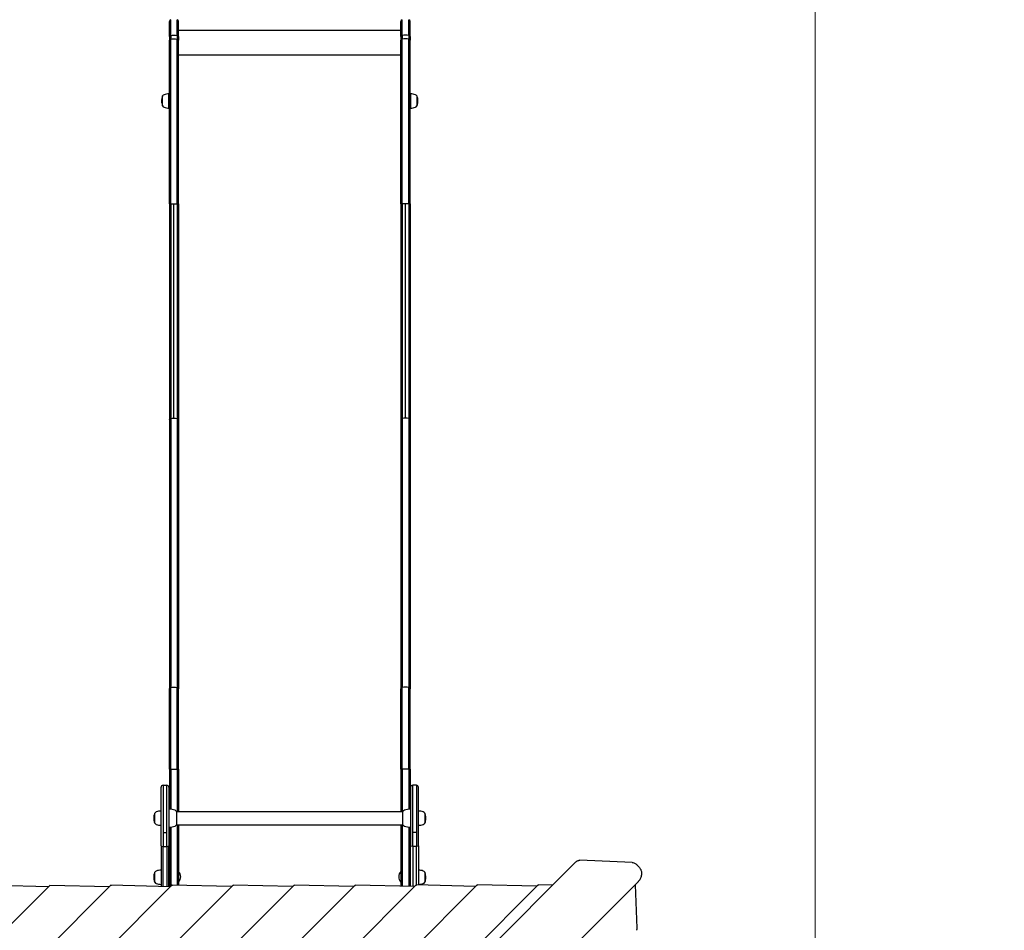
# Model space of a CAD drawing. Units: millimetres. Extents: x -2531 to 15868, y -10321 to 8698.
# Drawn here: x 1986 to 3860, y 1030 to 2763 of the extents above; entities that cross this region are included whole.
import ezdxf

# ---------------------------------------------------------------- set-up
doc = ezdxf.new("R2010")
doc.units = ezdxf.units.MM
doc.header["$LTSCALE"] = 1000
doc.linetypes.add('DASHED2', pattern=[0.375, 0.25, -0.125])
doc.layers.add('1 EQUIPMENT', color=7, linetype='Continuous', lineweight=18)
doc.layers.add('AS_FREESPACE', color=7, linetype='Continuous', lineweight=18, true_color=0x9fff7f)
doc.layers.add('EN_SAFETYZONE', color=30, linetype='DASHED2', lineweight=18, true_color=0xff7f00)
doc.layers.add('HAGS-Plan', color=7, linetype='Continuous')

# ---------------------------------------------------------------- blocks, each defined once
blk = doc.blocks.new('Plan UP Buridos')
at = {"layer": 'HAGS-Plan'}
for p, q in [((1270.8, 10851.9), (1270.8, 10880.4)), ((1270.8, 10851.9), (1270.8, 10880.4)), ((1273.5, 10854.1), (1273.5, 10884.1)), ((1273.5, 10854.1), (1273.5, 10884.1)), ((1285.8, 10854.1), (1285.8, 10884.1)), ((1285.8, 10854.1), (1285.8, 10884.1)), ((1288.5, 10851.9), (1288.5, 10880.4)), ((1288.5, 10851.9), (1288.5, 10880.4)), ((1711.5, 10851.9), (1711.5, 10880.4)), ((1711.5, 10851.9), (1711.5, 10880.4)), ((1714.2, 10854.1), (1714.2, 10884.1)), ((1714.2, 10854.1), (1714.2, 10884.1)), ((1726.5, 10854.1), (1726.5, 10884.1)), ((1726.5, 10854.1), (1726.5, 10884.1)), ((1729.2, 10851.9), (1729.2, 10880.4)), ((1729.2, 10851.9), (1729.2, 10880.4)), ((1273.5, 10854.1), (1273.5, 10847.1)), ((1273.5, 10854.1), (1273.5, 10847.1)), ((1285.8, 10854.1), (1285.8, 10847.1)), ((1285.8, 10854.1), (1285.8, 10847.1)), ((1288.5, 10864.5), (1711.5, 10864.5)), ((1714.2, 10854.1), (1714.2, 10847.1)), ((1714.2, 10854.1), (1714.2, 10847.1)), ((1726.5, 10854.1), (1726.5, 10847.1)), ((1726.5, 10854.1), (1726.5, 10847.1)), ((1270.8, 10851.9), (1270.8, 10845)), ((1270.8, 10851.9), (1270.8, 10845)), ((1270.8, 10533.3), (1270.8, 10845)), ((1270.8, 10533.3), (1270.8, 10845)), ((1273.5, 10533.5), (1273.5, 10847.1)), ((1273.5, 10533.5), (1273.5, 10847.1)), ((1285.8, 10533.5), (1285.8, 10847.1)), ((1285.8, 10533.5), (1285.8, 10847.1)), ((1288.5, 10851.9), (1288.5, 10845)), ((1288.5, 10851.9), (1288.5, 10845)), ((1288.5, 10533.3), (1288.5, 10845)), ((1288.5, 10533.3), (1288.5, 10845)), ((1711.5, 10851.9), (1711.5, 10845)), ((1711.5, 10851.9), (1711.5, 10845)), ((1711.5, 10533.3), (1711.5, 10845)), ((1711.5, 10533.3), (1711.5, 10845)), ((1714.2, 10533.5), (1714.2, 10847.1)), ((1714.2, 10533.5), (1714.2, 10847.1)), ((1726.5, 10533.5), (1726.5, 10847.1)), ((1726.5, 10533.5), (1726.5, 10847.1)), ((1729.2, 10851.9), (1729.2, 10845)), ((1729.2, 10851.9), (1729.2, 10845)), ((1729.2, 10533.3), (1729.2, 10845)), ((1729.2, 10533.3), (1729.2, 10845)), ((1288.5, 10817.1), (1711.5, 10817.1)), ((1270, 10742.3), (1270, 10742.9)), ((1270, 10715.9), (1270, 10742.3)), ((1730, 10742.9), (1730, 10715.9)), ((1258, 10738.5), (1258, 10738.9)), ((1258, 10719.9), (1258, 10738.5)), ((1742, 10738.9), (1742, 10719.9)), ((1270.8, 10533.3), (1270.8, 10122.4)), ((1270.8, 10533.3), (1270.8, 10122.4)), ((1273.5, 10533.5), (1273.5, 10124.9)), ((1273.5, 10533.5), (1273.5, 10124.9)), ((1279.6, 10125.7), (1279.6, 10533.6)), ((1279.6, 10125.7), (1279.6, 10533.6)), ((1285.8, 10533.5), (1285.8, 10124.9)), ((1285.8, 10533.5), (1285.8, 10124.9)), ((1288.5, 10533.3), (1288.5, 10122.4)), ((1288.5, 10533.3), (1288.5, 10122.4)), ((1711.5, 10533.3), (1711.5, 10122.4)), ((1711.5, 10533.3), (1711.5, 10122.4)), ((1714.2, 10533.5), (1714.2, 10124.9)), ((1714.2, 10533.5), (1714.2, 10124.9)), ((1720.4, 10125.7), (1720.4, 10533.6)), ((1720.4, 10125.7), (1720.4, 10533.6)), ((1726.5, 10533.5), (1726.5, 10124.9)), ((1726.5, 10533.5), (1726.5, 10124.9)), ((1729.2, 10533.3), (1729.2, 10122.4)), ((1729.2, 10533.3), (1729.2, 10122.4)), ((1270.8, 10122.4), (1270.8, 9610.3)), ((1270.8, 10122.4), (1270.8, 9610.3)), ((1273.5, 10124.9), (1273.5, 9612.9)), ((1273.5, 10124.9), (1273.5, 9612.9)), ((1285.8, 10124.9), (1285.8, 9612.9)), ((1285.8, 10124.9), (1285.8, 9612.9)), ((1288.5, 10122.4), (1288.5, 9610.3)), ((1288.5, 10122.4), (1288.5, 9610.3)), ((1711.5, 10122.4), (1711.5, 9610.3)), ((1711.5, 10122.4), (1711.5, 9610.3)), ((1714.2, 10124.9), (1714.2, 9612.9)), ((1714.2, 10124.9), (1714.2, 9612.9)), ((1726.5, 10124.9), (1726.5, 9612.9)), ((1726.5, 10124.9), (1726.5, 9612.9)), ((1729.2, 10122.4), (1729.2, 9610.3)), ((1729.2, 10122.4), (1729.2, 9610.3)), ((1270.8, 9457.1), (1270.8, 9610.3)), ((1270.8, 9457.1), (1270.8, 9610.3)), ((1273.5, 9457.4), (1273.5, 9612.9)), ((1273.5, 9457.4), (1273.5, 9612.9)), ((1285.8, 9457.4), (1285.8, 9612.9)), ((1285.8, 9457.4), (1285.8, 9612.9)), ((1288.5, 9457.1), (1288.5, 9610.3)), ((1288.5, 9457.1), (1288.5, 9610.3)), ((1711.5, 9457.1), (1711.5, 9610.3)), ((1711.5, 9457.1), (1711.5, 9610.3)), ((1714.2, 9457.4), (1714.2, 9612.9)), ((1714.2, 9457.4), (1714.2, 9612.9)), ((1726.5, 9457.4), (1726.5, 9612.9)), ((1726.5, 9457.4), (1726.5, 9612.9)), ((1729.2, 9457.1), (1729.2, 9610.3)), ((1729.2, 9457.1), (1729.2, 9610.3)), ((1270.8, 9457.1), (1270.8, 9381)), ((1270.8, 9457.1), (1270.8, 9381)), ((1273.5, 9457.4), (1273.5, 9380.8)), ((1273.5, 9457.4), (1273.5, 9380.8)), ((1285.8, 9457.4), (1285.8, 9376.5)), ((1285.8, 9457.4), (1285.8, 9376.5)), ((1288.5, 9457.1), (1288.5, 9376.5)), ((1288.5, 9457.1), (1288.5, 9376.5)), ((1711.5, 9457.1), (1711.5, 9376.5)), ((1711.5, 9457.1), (1711.5, 9376.5)), ((1714.2, 9457.4), (1714.2, 9376.5)), ((1714.2, 9457.4), (1714.2, 9376.5)), ((1726.5, 9457.4), (1726.5, 9380.8)), ((1726.5, 9457.4), (1726.5, 9380.8)), ((1729.2, 9457.1), (1729.2, 9381)), ((1729.2, 9457.1), (1729.2, 9381)), ((1255, 9311.3), (1255, 9422.8)), ((1255, 9311.3), (1255, 9422.8)), ((1259, 9426.8), (1259, 9336.7)), ((1259, 9426.8), (1259, 9336.7)), ((1259, 9426.8), (1266, 9426.8)), ((1266, 9336.7), (1266, 9426.8)), ((1266, 9336.7), (1266, 9426.8)), ((1270, 9422.8), (1270, 9311.3)), ((1270, 9422.8), (1270, 9311.3)), ((1730, 9422.8), (1730, 9311.3)), ((1730, 9422.8), (1730, 9311.3)), ((1734, 9336.7), (1734, 9426.8)), ((1734, 9336.7), (1734, 9426.8)), ((1741, 9426.8), (1734, 9426.8)), ((1741, 9426.8), (1741, 9336.7)), ((1741, 9426.8), (1741, 9336.7)), ((1745, 9311.3), (1745, 9422.8)), ((1745, 9311.3), (1745, 9422.8)), ((1243, 9363.7), (1243, 9373.5)), ((1284.5, 9376.5), (1715.5, 9376.5)), ((1284.5, 9376.5), (1284.5, 9375.3)), ((1284.5, 9375.3), (1284.5, 9351.5)), ((1715.5, 9364), (1715.5, 9376.5)), ((1757, 9373.5), (1757, 9354.5)), ((1243, 9354.5), (1243, 9363.7)), ((1715.5, 9351.5), (1715.5, 9364)), ((1259, 9336.7), (1259, 9310)), ((1259, 9336.7), (1266, 9336.7)), ((1259, 9336.7), (1259, 9310)), ((1259, 9336.7), (1266, 9336.7)), ((1266, 9310), (1266, 9336.7)), ((1266, 9310), (1266, 9336.7)), ((1270.8, 9347), (1270.8, 9233.7)), ((1270.8, 9347), (1270.8, 9233.7)), ((1273.5, 9347.2), (1273.5, 9234)), ((1273.5, 9347.2), (1273.5, 9234)), ((1284.5, 9351.5), (1715.5, 9351.5)), ((1285.8, 9351.5), (1285.8, 9236.1)), ((1285.8, 9351.5), (1285.8, 9236.1)), ((1288.5, 9351.5), (1288.5, 9236.1)), ((1288.5, 9351.5), (1288.5, 9236.1)), ((1711.5, 9351.5), (1711.5, 9234.7)), ((1711.5, 9351.5), (1711.5, 9234.7)), ((1714.2, 9351.5), (1714.2, 9234.6)), ((1714.2, 9351.5), (1714.2, 9234.6)), ((1726.5, 9347.2), (1726.5, 9234.4)), ((1726.5, 9347.2), (1726.5, 9234.4)), ((1729.2, 9347), (1729.2, 9234.3)), ((1729.2, 9347), (1729.2, 9234.3)), ((1734, 9310), (1734, 9336.7)), ((1741, 9336.7), (1734, 9336.7)), ((1741, 9336.7), (1734, 9336.7)), ((1734, 9310), (1734, 9336.7)), ((1741, 9336.7), (1741, 9310)), ((1741, 9336.7), (1741, 9310)), ((1255, 9311.3), (1255, 9234)), ((1255, 9311.3), (1255, 9234)), ((1259, 9310), (1266, 9310)), ((1259, 9310), (1266, 9310)), ((1259, 9234), (1259, 9310)), ((1259, 9234), (1259, 9310)), ((1266, 9310), (1266, 9233.8)), ((1266, 9310), (1266, 9233.8)), ((1270, 9233.7), (1270, 9311.3)), ((1270, 9233.7), (1270, 9311.3)), ((1730, 9234.3), (1730, 9311.3)), ((1730, 9234.3), (1730, 9311.3)), ((1734, 9310), (1734, 9234.2)), ((1741, 9310), (1734, 9310)), ((1741, 9310), (1734, 9310)), ((1734, 9310), (1734, 9234.2)), ((1741, 9236.8), (1741, 9310)), ((1741, 9236.8), (1741, 9310)), ((1745, 9311.3), (1745, 9236.7)), ((1745, 9311.3), (1745, 9236.7)), ((2044.6, 9280.7), (840.3, 8076.4)), ((2151.8, 9279.7), (2052, 9283.8)), ((1243, 9253.2), (1243, 9261)), ((1757, 9261), (1757, 9244.8)), ((2164.7, 9271.3), (2160.3, 9275.8)), ((2162.5, 9242.4), (878.6, 7958.5)), ((1243, 9242), (1243, 9253.2)), ((1270, 9256.4), (1270.8, 9256.4)), ((1270, 9248.4), (1270.8, 9248.4)), ((1730, 9256.4), (1729.2, 9256.4)), ((1730, 9248.4), (1729.2, 9248.4)), ((1757, 9244.8), (1757, 9242)), ((883.9, 8148), (1973, 9237.1)), ((884, 8264.2), (1856.8, 9237)), ((884.2, 8380.4), (1740.6, 9236.8)), ((884.2, 8612.6), (1508.2, 9236.6)), ((884.3, 8496.6), (1624.4, 9236.7)), ((884.5, 8729), (1392, 9236.5)), ((884.6, 8845.2), (1275.8, 9236.4)), ((884.7, 8961.4), (1159.6, 9236.3)), ((884.9, 9077.6), (1043.4, 9236.1)), ((1040.7, 9233.4), (927.2, 9236)), ((1156.9, 9233.5), (1043.4, 9236.1)), ((1273.1, 9233.6), (1159.6, 9236.3)), ((1389.3, 9233.7), (1275.8, 9236.4)), ((1505.5, 9233.9), (1392, 9236.5)), ((1621.7, 9234), (1508.2, 9236.6)), ((1737.9, 9234.1), (1624.4, 9236.7)), ((1854.1, 9234.2), (1740.6, 9236.8)), ((1970.3, 9234.3), (1856.8, 9237)), ((2000.4, 9236.4), (1973, 9237.1)), ((2157.3, 9237.2), (2160.7, 9154.7))]:
    blk.add_line(p, q, dxfattribs=at)
for centre, radius, start, end in [((1274.8, 10880.4), 4, 109.5411, 180), ((1284.5, 10880.4), 4, 0, 70.4589), ((1715.5, 10880.4), 4, 109.5411, 180), ((1725.2, 10880.4), 4, 0, 70.4589), ((1262.5, 10736.4), 5.17, 110, 151.2339), ((1270, 10715.9), 27, 90, 110), ((1730, 10715.9), 27, 70, 90), ((1737.5, 10736.4), 5.17, 28.7661, 70), ((1283, 10729.4), 27, 160.9179, 180), ((1283, 10729.4), 27, 180, 199.0821), ((1258.4, 10737.9), 1, 115.3835, 160.9179), ((1741.6, 10737.9), 1, 19.0821, 64.6165), ((1717, 10729.4), 27, 0, 19.0821), ((1717, 10729.4), 27, 340.9179, 0), ((1258.4, 10720.9), 1, 199.0821, 244.6165), ((1262.5, 10722.4), 5.17, 208.7661, 250), ((1270, 10742.9), 27, 250, 270), ((1730, 10742.9), 27, 270, 290), ((1737.5, 10722.4), 5.17, 290, 331.2339), ((1741.6, 10720.9), 1, 295.3835, 340.9179), ((1259, 9422.8), 4, 90, 180), ((1266, 9422.8), 4, 0, 90), ((1734, 9422.8), 4, 90, 180), ((1741, 9422.8), 4, 0, 90), ((1268, 9364), 27, 160.9179, 180), ((1243.4, 9372.5), 1, 115.3835, 160.9179), ((1247.5, 9371), 5.17, 110, 151.2339), ((1255, 9350.5), 27, 90, 110), ((1270, 9347), 34, 70, 90), ((1279.7, 9373.8), 5.5, 29.6249, 70), ((1720.3, 9373.8), 5.5, 110, 150.3751), ((1730, 9347), 34, 90, 110), ((1745, 9350.5), 27, 70, 90), ((1752.5, 9371), 5.17, 28.7661, 70), ((1756.6, 9372.5), 1, 19.0821, 64.6165), ((1732, 9364), 27, 0, 19.0821), ((1268, 9364), 27, 180, 199.0821), ((1243.4, 9355.5), 1, 199.0821, 244.6165), ((1247.5, 9357), 5.17, 208.7661, 250), ((1752.5, 9357), 5.17, 290, 331.2339), ((1756.6, 9355.5), 1, 295.3835, 340.9179), ((1732, 9364), 27, 340.9179, 0), ((1255, 9377.5), 27, 250, 270), ((1270, 9381), 34, 270, 290), ((1279.7, 9354.2), 5.5, 290, 330.3751), ((1720.3, 9354.2), 5.5, 209.6249, 250), ((1730, 9381), 34, 250, 270), ((1745, 9377.5), 27, 270, 290), ((1268, 9251.5), 27, 160.9179, 180), ((1243.4, 9260), 1, 115.3835, 160.9179), ((1247.5, 9258.5), 5.17, 110, 151.2339), ((1255, 9238), 27, 90, 110), ((1278, 9252.4), 14.5, 0, 43.6161), ((1722, 9252.4), 14.5, 136.3839, 180), ((1745, 9238), 27, 70, 90), ((1752.5, 9258.5), 5.17, 28.7661, 70), ((1756.6, 9260), 1, 19.0821, 64.6165), ((1732, 9251.5), 27, 0, 19.0821), ((1268, 9251.5), 27, 180, 199.0821), ((1243.4, 9243), 1, 199.0821, 244.6165), ((1247.5, 9244.4), 5.17, 208.7661, 250), ((1278, 9252.4), 14.5, 316.3839, 0), ((1722, 9252.4), 14.5, 180, 223.6161), ((1752.5, 9244.4), 5.17, 290, 331.2339), ((1756.6, 9243), 1, 295.3835, 340.9179), ((1732, 9251.5), 27, 340.9179, 0), ((1255, 9265), 27, 250, 270), ((1745, 9265), 27, 270, 290)]:
    blk.add_arc(centre, radius, start, end, dxfattribs=at)
at = {"layer": 'HAGS-Plan', "extrusion": (0, 0, -1)}
for centre, major_axis, ratio, start_param, end_param in [((1274.8, 10851.9), (-4, 0), 0.563723, 0, 1.22974), ((1274.8, 10851.9), (-4, 0), 0.563723, 0, 1.22974), ((1279.6, 10844.2), (18.5, 0), 0.563723, -1.911853, -1.22974), ((1279.6, 10844.2), (18.5, 0), 0.563723, -1.911853, -1.22974), ((1284.5, 10851.9), (4, 0), 0.563723, -1.22974, 0), ((1284.5, 10851.9), (4, 0), 0.563723, -1.22974, 0), ((1274.8, 10845), (-4, 0), 0.563723, 0, 1.22974), ((1274.8, 10845), (-4, 0), 0.563723, 0, 1.22974), ((1279.6, 10837.3), (18.5, 0), 0.563723, -1.911853, -1.22974), ((1279.6, 10837.3), (18.5, 0), 0.563723, -1.911853, -1.22974), ((1284.5, 10845), (4, 0), 0.563723, -1.22974, 0), ((1284.5, 10845), (4, 0), 0.563723, -1.22974, 0), ((1274.8, 10533.3), (-4, 0), 0.06012, 0, 1.22974), ((1274.8, 10533.3), (-4, 0), 0.06012, 0, 1.22974), ((1279.6, 10532.5), (18.5, 0), 0.06012, -1.911853, -1.570796), ((1279.6, 10532.5), (18.5, 0), 0.06012, -1.911853, -1.570796), ((1279.6, 10532.5), (18.5, 0), 0.06012, -1.570796, -1.22974), ((1279.6, 10532.5), (18.5, 0), 0.06012, -1.570796, -1.22974), ((1284.5, 10533.3), (4, 0), 0.06012, -1.22974, 0), ((1284.5, 10533.3), (4, 0), 0.06012, -1.22974, 0), ((1274.8, 10122.4), (-4, 0), 0.68294, 0, 1.22974), ((1274.8, 10122.4), (-4, 0), 0.68294, 0, 1.22974), ((1279.6, 10113), (18.5, 0), 0.68294, -1.911853, -1.570796), ((1279.6, 10113), (18.5, 0), 0.68294, -1.911853, -1.570796), ((1279.6, 10113), (18.5, 0), 0.68294, -1.570796, -1.22974), ((1279.6, 10113), (18.5, 0), 0.68294, -1.570796, -1.22974), ((1284.5, 10122.4), (4, 0), 0.68294, -1.22974, 0), ((1284.5, 10122.4), (4, 0), 0.68294, -1.22974, 0), ((1274.8, 9610.3), (-4, 0), 0.68294, 0, 1.22974), ((1274.8, 9610.3), (-4, 0), 0.68294, 0, 1.22974), ((1279.6, 9601), (18.5, 0), 0.68294, -1.911853, -1.22974), ((1279.6, 9601), (18.5, 0), 0.68294, -1.911853, -1.22974), ((1284.5, 9610.3), (4, 0), 0.68294, -1.22974, 0), ((1284.5, 9610.3), (4, 0), 0.68294, -1.22974, 0), ((1274.8, 9457.1), (-4, 0), 0.087156, 0, 1.22974), ((1274.8, 9457.1), (-4, 0), 0.087156, 0, 1.22974), ((1279.6, 9455.9), (18.5, 0), 0.087156, -1.911853, -1.22974), ((1279.6, 9455.9), (18.5, 0), 0.087156, -1.911853, -1.22974), ((1284.5, 9457.1), (4, 0), 0.087156, -1.22974, 0), ((1284.5, 9457.1), (4, 0), 0.087156, -1.22974, 0), ((1734, 9311.3), (-4, 0), 0.319098, -1.570796, 0), ((1734, 9311.3), (-4, 0), 0.319098, -1.570796, 0), ((1741, 9311.3), (4, 0), 0.319098, 0, 1.570796), ((1741, 9311.3), (4, 0), 0.319098, 0, 1.570796), ((2050, 9278.5), (-2.19, 4.5), 0.000004, 0, 0.000037), ((2155.4, 9152.7), (4.5, -2.19), 0.000004, 0, 0.000038)]:
    blk.add_ellipse(centre, major_axis=major_axis, ratio=ratio, start_param=start_param, end_param=end_param, dxfattribs=at)
at = {"layer": 'HAGS-Plan'}
for centre, major_axis, ratio, start_param, end_param in [((1715.5, 10851.9), (-4, 0), 0.563723, -1.22974, 0), ((1715.5, 10851.9), (-4, 0), 0.563723, -1.22974, 0), ((1720.4, 10844.2), (-18.5, 0), 0.563723, -1.911853, -1.22974), ((1720.4, 10844.2), (-18.5, 0), 0.563723, -1.911853, -1.22974), ((1725.2, 10851.9), (4, 0), 0.563723, 0, 1.22974), ((1725.2, 10851.9), (4, 0), 0.563723, 0, 1.22974), ((1715.5, 10845), (-4, 0), 0.563723, -1.22974, 0), ((1715.5, 10845), (-4, 0), 0.563723, -1.22974, 0), ((1720.4, 10837.3), (-18.5, 0), 0.563723, -1.911853, -1.22974), ((1720.4, 10837.3), (-18.5, 0), 0.563723, -1.911853, -1.22974), ((1725.2, 10845), (4, 0), 0.563723, 0, 1.22974), ((1725.2, 10845), (4, 0), 0.563723, 0, 1.22974), ((1715.5, 10533.3), (-4, 0), 0.06012, -1.22974, 0), ((1715.5, 10533.3), (-4, 0), 0.06012, -1.22974, 0), ((1720.4, 10532.5), (-18.5, 0), 0.06012, -1.570796, -1.22974), ((1720.4, 10532.5), (-18.5, 0), 0.06012, -1.570796, -1.22974), ((1720.4, 10532.5), (-18.5, 0), 0.06012, -1.911853, -1.570796), ((1720.4, 10532.5), (-18.5, 0), 0.06012, -1.911853, -1.570796), ((1725.2, 10533.3), (4, 0), 0.06012, 0, 1.22974), ((1725.2, 10533.3), (4, 0), 0.06012, 0, 1.22974), ((1715.5, 10122.4), (-4, 0), 0.68294, -1.22974, 0), ((1715.5, 10122.4), (-4, 0), 0.68294, -1.22974, 0), ((1720.4, 10113), (-18.5, 0), 0.68294, -1.570796, -1.22974), ((1720.4, 10113), (-18.5, 0), 0.68294, -1.570796, -1.22974), ((1720.4, 10113), (-18.5, 0), 0.68294, -1.911853, -1.570796), ((1720.4, 10113), (-18.5, 0), 0.68294, -1.911853, -1.570796), ((1725.2, 10122.4), (4, 0), 0.68294, 0, 1.22974), ((1725.2, 10122.4), (4, 0), 0.68294, 0, 1.22974), ((1715.5, 9610.3), (-4, 0), 0.68294, -1.22974, 0), ((1715.5, 9610.3), (-4, 0), 0.68294, -1.22974, 0), ((1720.4, 9601), (-18.5, 0), 0.68294, -1.911853, -1.22974), ((1720.4, 9601), (-18.5, 0), 0.68294, -1.911853, -1.22974), ((1725.2, 9610.3), (4, 0), 0.68294, 0, 1.22974), ((1725.2, 9610.3), (4, 0), 0.68294, 0, 1.22974), ((1715.5, 9457.1), (-4, 0), 0.087156, -1.22974, 0), ((1715.5, 9457.1), (-4, 0), 0.087156, -1.22974, 0), ((1720.4, 9455.9), (-18.5, 0), 0.087156, -1.911853, -1.22974), ((1720.4, 9455.9), (-18.5, 0), 0.087156, -1.911853, -1.22974), ((1725.2, 9457.1), (4, 0), 0.087156, 0, 1.22974), ((1725.2, 9457.1), (4, 0), 0.087156, 0, 1.22974), ((1259, 9311.3), (-4, 0), 0.319098, 0, 1.570796), ((1259, 9311.3), (-4, 0), 0.319098, 0, 1.570796), ((1266, 9311.3), (4, 0), 0.319098, -1.570796, 0), ((1266, 9311.3), (4, 0), 0.319098, -1.570796, 0)]:
    blk.add_ellipse(centre, major_axis=major_axis, ratio=ratio, start_param=start_param, end_param=end_param, dxfattribs=at)
for points, knots in [([(2044.6, 9280.7), (2045.3, 9281.3), (2046, 9281.9), (2047.1, 9282.6), (2047.5, 9282.8), (2047.8, 9283)], [0, 0, 0, 0, 2.821466, 2.821466, 3.991689, 3.991689, 3.991689, 3.991689]), ([(2047.8, 9283), (2048.6, 9283.3), (2049.4, 9283.6), (2050.8, 9283.8), (2051.4, 9283.8), (2052, 9283.8)], [0, 0, 0, 0, 2.55538, 2.55538, 4.369705, 4.369705, 4.369705, 4.369705]), ([(2151.8, 9279.7), (2152.8, 9279.6), (2153.9, 9279.5), (2155.9, 9278.8), (2156.9, 9278.4), (2158.4, 9277.4), (2159.1, 9276.9), (2159.6, 9276.4)], [0, 0, 0, 0, 3.897483, 3.897483, 7.717225, 7.717225, 10.328688, 10.328688, 10.328688, 10.328688]), ([(2159.6, 9276.4), (2159.7, 9276.3), (2159.7, 9276.3), (2159.8, 9276.2), (2159.8, 9276.2), (2159.9, 9276.1), (2160, 9276.1), (2160.1, 9276), (2160.1, 9275.9), (2160.2, 9275.9), (2160.2, 9275.8), (2160.3, 9275.8)], [5.5547628, 5.5547628, 5.5547628, 5.5547628, 5.56327888, 5.56327888, 5.57179497, 5.57179497, 5.58031105, 5.58031105, 5.58882713, 5.58882713, 5.59734322, 5.59734322, 5.59734322, 5.59734322]), ([(2164.7, 9271.3), (2166.1, 9269.9), (2167.2, 9268.3), (2168.9, 9264.7), (2169.4, 9262.8), (2169.8, 9258.7), (2169.7, 9256.5), (2168.8, 9252.3), (2168, 9250.2), (2165.9, 9246.4), (2164.6, 9244.6), (2162.9, 9242.8), (2162.7, 9242.6), (2162.5, 9242.4)], [5.597343, 5.597343, 5.597343, 5.597343, 5.888735, 5.888735, 6.187533, 6.187533, 6.501692, 6.501692, 6.815852, 6.815852, 7.130011, 7.130011, 7.16814, 7.16814, 7.16814, 7.16814]), ([(1043.9, 9235), (1043.8, 9235.2), (1043.7, 9235.5), (1043.5, 9235.9), (1043.5, 9236), (1043.4, 9236.1), (1043.4, 9236.1), (1043.4, 9236.1)], [0, 0, 0, 0, 0.1100256, 0.1100256, 0.2200511, 0.2200511, 0.2706959, 0.2706959, 0.2706959, 0.2706959]), ([(1160.1, 9235.1), (1160, 9235.3), (1159.9, 9235.5), (1159.8, 9235.9), (1159.7, 9236), (1159.7, 9236.2), (1159.6, 9236.3), (1159.6, 9236.3)], [0, 0, 0, 0, 0.0929859, 0.0929859, 0.1859719, 0.1859719, 0.2692091, 0.2692091, 0.2692091, 0.2692091]), ([(1276.3, 9235.2), (1276.2, 9235.5), (1276.1, 9235.7), (1275.9, 9236.1), (1275.9, 9236.3), (1275.8, 9236.4), (1275.8, 9236.4), (1275.8, 9236.4)], [0, 0, 0, 0, 0.1100256, 0.1100256, 0.2200511, 0.2200511, 0.2706959, 0.2706959, 0.2706959, 0.2706959]), ([(1392.5, 9235.3), (1392.4, 9235.6), (1392.3, 9235.8), (1392.1, 9236.2), (1392.1, 9236.4), (1392, 9236.5), (1392, 9236.5), (1392, 9236.5)], [0, 0, 0, 0, 0.1100256, 0.1100256, 0.2200511, 0.2200511, 0.2706959, 0.2706959, 0.2706959, 0.2706959]), ([(1508.7, 9235.4), (1508.6, 9235.6), (1508.5, 9235.9), (1508.4, 9236.2), (1508.3, 9236.4), (1508.2, 9236.6), (1508.2, 9236.6), (1508.2, 9236.6)], [0, 0, 0, 0, 0.0929859, 0.0929859, 0.1859719, 0.1859719, 0.2692091, 0.2692091, 0.2692091, 0.2692091]), ([(1624.9, 9235.5), (1624.8, 9235.8), (1624.7, 9236.1), (1624.5, 9236.5), (1624.5, 9236.6), (1624.4, 9236.7), (1624.4, 9236.7), (1624.4, 9236.7)], [0, 0, 0, 0, 0.1100256, 0.1100256, 0.2200511, 0.2200511, 0.2706959, 0.2706959, 0.2706959, 0.2706959]), ([(1741.1, 9235.7), (1741, 9235.9), (1740.9, 9236.1), (1740.8, 9236.5), (1740.7, 9236.6), (1740.6, 9236.8), (1740.6, 9236.8), (1740.6, 9236.8)], [0, 0, 0, 0, 0.0929859, 0.0929859, 0.1859719, 0.1859719, 0.2692091, 0.2692091, 0.2692091, 0.2692091]), ([(1857.3, 9235.8), (1857.2, 9236), (1857.1, 9236.2), (1857, 9236.6), (1856.9, 9236.7), (1856.8, 9236.9), (1856.8, 9237), (1856.8, 9237)], [0, 0, 0, 0, 0.0929859, 0.0929859, 0.1859719, 0.1859719, 0.2692091, 0.2692091, 0.2692091, 0.2692091]), ([(1973.5, 9235.9), (1973.4, 9236.2), (1973.3, 9236.4), (1973.1, 9236.8), (1973.1, 9237), (1973, 9237.1), (1973, 9237.1), (1973, 9237.1)], [0, 0, 0, 0, 0.1100256, 0.1100256, 0.2200511, 0.2200511, 0.2706959, 0.2706959, 0.2706959, 0.2706959]), ([(2160.7, 9154.7), (2160.8, 9153.8), (2160.7, 9152.8), (2160.3, 9151.4), (2160.1, 9151), (2159.9, 9150.5)], [0, 0, 0, 0, 2.880973, 2.880973, 4.36861, 4.36861, 4.36861, 4.36861])]:
    blk.add_open_spline(points, degree=3, knots=knots, dxfattribs=at)
blk.add_open_spline([(2151.8, 9279.7), (2151.8, 9279.7), (2151.8, 9279.7), (2151.8, 9279.7)], degree=3, dxfattribs=at)
blk = doc.blocks.new('BURIDOS BLOCK')
at = {"layer": 'AS_FREESPACE'}
blk.add_lwpolyline([(1500, 1000), (1500, 2765.8, -1), (3500, 2765.8), (3500, 1000, -0.144327), (3340.1, 457.6)], format="xyb", dxfattribs=at)
at = {"layer": 'EN_SAFETYZONE'}
blk.add_lwpolyline([(5758, 6682.5, 0.414241), (4257.9, 5182.5), (4257.9, 1922.7, 0.007388), (4230.1, 1959.5), (4230.1, 2014.1, 0.213181), (3731.1, 3131.2), (3731.1, 3766.5, 0.414214), (2731.1, 4766.5), (2268.9, 4766.5, 0.414214), (1268.9, 3766.5), (1268.9, 3131.2, 0.118423), (870.7, 2554.6, 0.301919), (-483.3, 1483.3, 0.324697), (-1560, 0), (-1560, -911.2, 0.846422), (-729.5, -4058.2, 0.138636)], format="xyb", dxfattribs=at)
at = {"layer": '1 EQUIPMENT'}
blk.add_blockref('Plan UP Buridos', (1000, -8121), dxfattribs=at)

msp = doc.modelspace()

# ---------------------------------------------------------------- hatches: boundary and pattern name
h = msp.add_hatch()
h.set_pattern_fill('SWAMP', color=140, scale=20)
h.paths.add_polyline_path([(2915.9, -723.9), (2990.9, -723.9), (2990.9, 1276.1), (2915.9, 1276.1)])
h = msp.add_hatch()
h.set_pattern_fill('SWAMP', color=140, scale=20)
h.paths.add_polyline_path([(2915.9, -723.9), (2990.9, -723.9), (2990.9, 1276.1), (2915.9, 1276.1)])
h = msp.add_hatch()
h.set_pattern_fill('SWAMP', color=140, scale=20)
h.paths.add_polyline_path([(2915.9, -723.9), (2990.9, -723.9), (2990.9, 1276.1), (2915.9, 1276.1)])

# ---------------------------------------------------------------- block references
at = {"layer": '1 EQUIPMENT'}
msp.add_blockref('BURIDOS BLOCK', (0, 0), dxfattribs=at)

doc.saveas('drawing.dxf')
